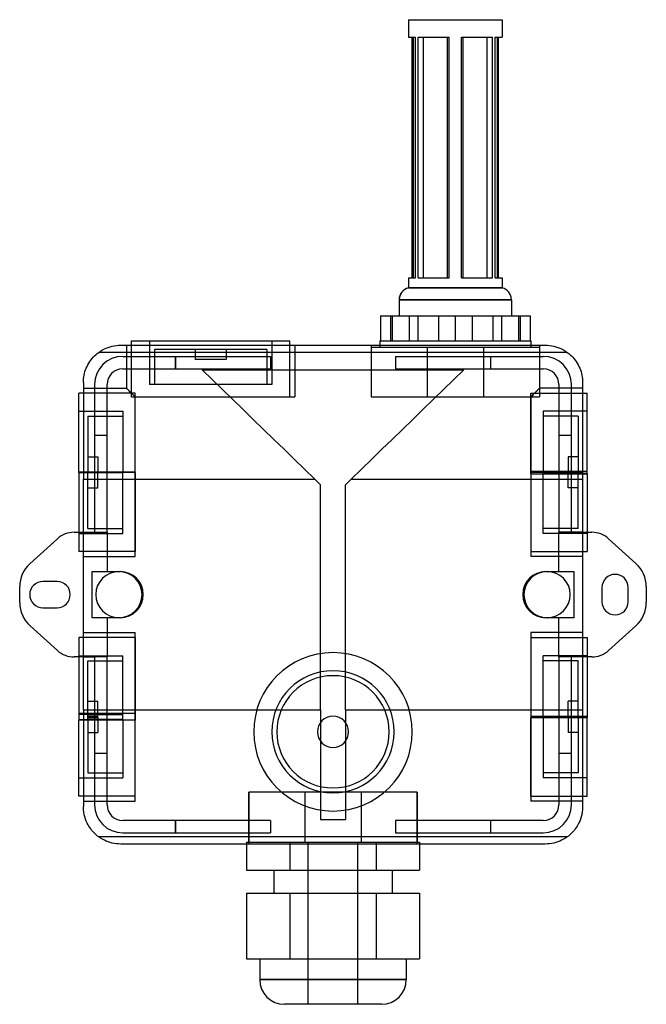
# Model space of a CAD drawing. Units: millimetres. Extents: x 0 to 100, y 0 to 158.
import ezdxf

# ---------------------------------------------------------------- set-up
doc = ezdxf.new("R2010")
doc.units = ezdxf.units.MM
doc.layers.add('HIDDEN', color=7, linetype='Continuous')
doc.layers.add('THICK', color=7, linetype='Continuous')

msp = doc.modelspace()

# ---------------------------------------------------------------- linework, layer by layer
at = {"layer": 'HIDDEN'}
for p, q in [((62.87, 155.1), (63.43, 155.1)), ((63.05, 155.1), (63.05, 116.5)), ((63.43, 116.5), (63.43, 155.1)), ((63.43, 116.5), (63.43, 155.1)), ((63.85, 116.5), (63.85, 155.1)), ((64.69, 116.5), (64.69, 155.1)), ((68.54, 116.5), (68.54, 155.1)), ((68.82, 116.5), (68.82, 155.1)), ((70.78, 116.5), (70.78, 155.1)), ((71.06, 116.5), (71.06, 155.1)), ((74.91, 116.5), (74.91, 155.1)), ((75.75, 116.5), (75.75, 155.1)), ((76.17, 116.5), (76.17, 155.1)), ((76.17, 155.1), (76.73, 155.1)), ((76.17, 116.5), (76.17, 155.1)), ((76.55, 116.5), (76.55, 155.1)), ((62.87, 116.5), (63.43, 116.5)), ((76.17, 116.5), (76.73, 116.5)), ((61.52, 114.5), (61.52, 114.5)), ((77.3, 114.9), (62.3, 114.9)), ((78.08, 114.5), (78.08, 114.5)), ((78.8, 112.96), (60.8, 112.96)), ((59.66, 110.4), (59.66, 106.4)), ((59.66, 110.4), (59.66, 106.4)), ((62.38, 110.4), (62.38, 106.4)), ((63.8, 110.4), (63.8, 106.4)), ((67.08, 110.4), (67.08, 106.4)), ((69.8, 110.4), (69.8, 106.4)), ((72.52, 110.4), (72.52, 106.4)), ((75.8, 110.4), (75.8, 106.4)), ((77.22, 110.4), (77.22, 106.4)), ((79.94, 110.4), (79.94, 106.4)), ((79.94, 110.4), (79.94, 106.4)), ((17.91, 97.4), (17.91, 106.4)), ((20.8, 106.4), (20.8, 99.4)), ((20.81, 106.4), (20.81, 99.4)), ((40.39, 106.4), (40.39, 99.4)), ((40.4, 106.4), (40.4, 99.4)), ((16.2, 105.7), (16.2, 105.7)), ((17.1, 105.7), (17.1, 98.8)), ((17.9, 97.4), (17.9, 105.7)), ((39.59, 104.99), (21.6, 104.99)), ((21.6, 104.99), (21.6, 99.4)), ((21.61, 104.99), (21.61, 99.4)), ((28.1, 104.99), (28.1, 103.4)), ((28.1, 104.99), (28.1, 103.4)), ((33.1, 104.99), (33.1, 103.4)), ((33.1, 104.99), (33.1, 103.4)), ((39.59, 104.99), (39.6, 104.99)), ((39.59, 104.99), (39.59, 99.4)), ((39.6, 104.99), (39.6, 99.4)), ((43.29, 97.4), (43.29, 105.7)), ((43.3, 97.4), (43.3, 105.7)), ((44.1, 105.7), (44.1, 97.4)), ((56.3, 105.7), (56.3, 97.4)), ((56.3, 105.4), (56.3, 97.4)), ((56.3, 105.4), (83.3, 105.4)), ((57.7, 105.7), (57.7, 105.4)), ((65.3, 105.4), (65.3, 97.4)), ((74.3, 105.4), (74.3, 97.4)), ((81.9, 105.7), (81.9, 105.4)), ((83.3, 105.7), (83.3, 98.8)), ((83.3, 105.4), (83.3, 97.4)), ((84.2, 105.7), (84.2, 105.7)), ((16.5, 103.9), (40.2, 103.9)), ((16.5, 103.9), (16.5, 103.9)), ((24.95, 101.9), (24.95, 103.9)), ((24.95, 103.9), (24.95, 101.9)), ((33.1, 103.4), (28.1, 103.4)), ((33.1, 103.4), (33.1, 103.4)), ((40.2, 103.9), (40.2, 101.9)), ((60.2, 103.9), (83.9, 103.9)), ((60.2, 103.9), (60.2, 101.9)), ((75.45, 103.9), (75.45, 101.9)), ((75.45, 103.9), (75.45, 103.9)), ((83.9, 103.9), (83.9, 103.9)), ((16.5, 101.9), (40.2, 101.9)), ((16.5, 101.9), (16.5, 101.9)), ((60.2, 101.9), (83.9, 101.9)), ((75.45, 101.9), (75.45, 101.9)), ((83.9, 101.9), (83.9, 101.9)), ((10.2, 99.7), (10.2, 99.7)), ((90.2, 99.7), (90.2, 99.7)), ((10.2, 98.8), (17.1, 98.8)), ((18.5, 98), (10.2, 98)), ((12, 99.4), (12, 75.7)), ((12, 99.4), (12, 99.4)), ((14, 75.7), (14, 99.4)), ((14, 99.4), (14, 99.4)), ((17.1, 98.8), (17.1, 98.8)), ((17.1, 98.8), (17.12, 98.78)), ((17.12, 98.78), (17.1, 98.8)), ((17.1, 98.8), (17.1, 98.8)), ((17.12, 98.78), (17.14, 98.76)), ((17.14, 98.76), (17.12, 98.78)), ((17.14, 98.76), (17.17, 98.73)), ((17.17, 98.73), (17.14, 98.76)), ((17.17, 98.73), (17.2, 98.7)), ((17.2, 98.7), (17.17, 98.73)), ((17.2, 98.7), (17.25, 98.65)), ((17.25, 98.65), (17.2, 98.7)), ((17.25, 98.65), (17.3, 98.6)), ((17.3, 98.6), (17.25, 98.65)), ((17.3, 98.6), (17.37, 98.53)), ((17.37, 98.53), (17.3, 98.6)), ((17.37, 98.53), (17.43, 98.47)), ((17.43, 98.47), (17.37, 98.53)), ((17.43, 98.47), (17.51, 98.39)), ((17.51, 98.39), (17.43, 98.47)), ((17.51, 98.39), (17.6, 98.3)), ((17.59, 98.31), (17.51, 98.39)), ((17.69, 98.21), (17.59, 98.31)), ((17.6, 98.3), (17.69, 98.21)), ((17.69, 98.21), (17.78, 98.12)), ((17.78, 98.12), (17.69, 98.21)), ((17.78, 98.12), (17.89, 98.01)), ((17.89, 98.01), (17.78, 98.12)), ((17.89, 98.01), (18, 97.9)), ((18, 97.9), (17.89, 98.01)), ((18, 97.9), (18.11, 97.79)), ((18.11, 97.79), (18, 97.9)), ((18.5, 85.28), (18.5, 98)), ((40.39, 99.4), (20.8, 99.4)), ((40.39, 99.4), (40.4, 99.4)), ((81.9, 85.08), (81.9, 98)), ((81.9, 98), (90.2, 98)), ((82.5, 98), (82.39, 97.89)), ((82.39, 97.89), (82.5, 98)), ((82.61, 98.11), (82.5, 98)), ((82.5, 98), (82.61, 98.11)), ((82.71, 98.21), (82.61, 98.11)), ((82.61, 98.11), (82.71, 98.21)), ((82.81, 98.31), (82.71, 98.21)), ((82.71, 98.21), (82.8, 98.3)), ((82.8, 98.3), (82.89, 98.39)), ((82.89, 98.39), (82.81, 98.31)), ((82.97, 98.47), (82.89, 98.39)), ((82.89, 98.39), (82.97, 98.47)), ((83.04, 98.54), (82.97, 98.47)), ((82.97, 98.47), (83.04, 98.54)), ((83.11, 98.61), (83.04, 98.54)), ((83.04, 98.54), (83.1, 98.6)), ((83.1, 98.6), (83.16, 98.66)), ((83.16, 98.66), (83.11, 98.61)), ((83.2, 98.7), (83.16, 98.66)), ((83.16, 98.66), (83.2, 98.7)), ((83.24, 98.74), (83.2, 98.7)), ((83.2, 98.7), (83.24, 98.74)), ((83.27, 98.77), (83.24, 98.74)), ((83.24, 98.74), (83.27, 98.77)), ((83.29, 98.79), (83.27, 98.77)), ((83.27, 98.77), (83.29, 98.79)), ((83.3, 98.8), (83.29, 98.79)), ((83.29, 98.79), (83.3, 98.8)), ((83.3, 98.8), (83.3, 98.8)), ((83.3, 98.8), (83.3, 98.8)), ((90.2, 98.8), (83.3, 98.8)), ((86.4, 99.4), (86.4, 75.7)), ((86.4, 99.4), (86.4, 99.4)), ((88.4, 75.7), (88.4, 99.4)), ((88.4, 99.4), (88.4, 99.4)), ((17.9, 97.4), (43.29, 97.4)), ((18.11, 97.79), (18.24, 97.66)), ((18.24, 97.66), (18.11, 97.79)), ((18.24, 97.66), (18.37, 97.53)), ((18.37, 97.53), (18.24, 97.66)), ((18.37, 97.53), (18.5, 97.4)), ((18.5, 97.4), (18.37, 97.53)), ((18.5, 71.8), (18.5, 97.4)), ((18.5, 97.4), (18.5, 97.4)), ((18.5, 97.4), (44.1, 97.4)), ((43.3, 97.4), (43.29, 97.4)), ((56.3, 97.4), (81.9, 97.4)), ((56.3, 97.4), (83.3, 97.4)), ((82.03, 97.53), (81.9, 97.4)), ((81.9, 97.4), (82.03, 97.53)), ((81.9, 97.4), (81.9, 97.4)), ((81.9, 97.4), (81.9, 85.3)), ((82.15, 97.65), (82.03, 97.53)), ((82.03, 97.53), (82.15, 97.65)), ((82.27, 97.77), (82.15, 97.65)), ((82.15, 97.65), (82.27, 97.77)), ((82.39, 97.89), (82.27, 97.77)), ((82.27, 97.77), (82.39, 97.89)), ((9.5, 95.1), (16.5, 95.1)), ((16.5, 95.1), (16.5, 85.28)), ((83.9, 95.1), (83.9, 85.13)), ((90.9, 95.1), (83.9, 95.1)), ((10.91, 94.3), (10.91, 85.29)), ((10.91, 94.3), (16.5, 94.3)), ((89.49, 94.3), (83.9, 94.3)), ((89.49, 94.3), (89.49, 85.15)), ((14, 91.2), (12, 91.2)), ((88.4, 91.2), (86.4, 91.2)), ((10.91, 87.8), (12.5, 87.8)), ((12.5, 87.8), (12.5, 85.3)), ((87.9, 87.8), (87.9, 85.26)), ((89.49, 87.8), (87.9, 87.8)), ((18.5, 85.32), (9.5, 85.32)), ((9.5, 85.32), (16.5, 85.32)), ((9.5, 85.28), (16.5, 85.28)), ((18.5, 85.28), (10.2, 85.28)), ((10.91, 85.31), (16.5, 85.31)), ((10.91, 85.3), (12.5, 85.3)), ((10.91, 85.3), (12.5, 85.3)), ((10.91, 85.29), (16.5, 85.29)), ((10.91, 76.3), (10.91, 85.29)), ((12.5, 82.8), (12.5, 85.3)), ((16.5, 75.5), (16.5, 85.28)), ((18.5, 85.28), (18.5, 72.6)), ((81.9, 85.52), (90.9, 85.52)), ((81.9, 85.3), (81.9, 71.8)), ((90.2, 85.3), (81.9, 85.3)), ((90.2, 85.3), (81.9, 85.3)), ((90.9, 85.47), (83.9, 85.47)), ((89.49, 85.45), (83.9, 85.45)), ((89.49, 85.34), (87.9, 85.34)), ((81.9, 85.08), (81.9, 72.6)), ((81.9, 85.08), (90.2, 85.08)), ((89.49, 85.15), (83.9, 85.15)), ((83.9, 75.5), (83.9, 85.13)), ((90.9, 85.13), (83.9, 85.13)), ((87.9, 82.8), (87.9, 85.26)), ((89.49, 85.26), (87.9, 85.26)), ((89.49, 76.3), (89.49, 85.15)), ((10.91, 82.8), (12.5, 82.8)), ((48.2, 83.3), (48.2, 83.3)), ((52.2, 83.3), (52.2, 83.3)), ((89.49, 82.8), (87.9, 82.8)), ((10.91, 76.3), (16.5, 76.3)), ((89.49, 76.3), (83.9, 76.3)), ((6.06, 74.67), (6.06, 74.67)), ((8.74, 75.7), (8.74, 75.7)), ((9.5, 75.7), (10.2, 75.7)), ((9.5, 75.5), (16.5, 75.5)), ((10.2, 75.7), (10.2, 75.7)), ((10.2, 75.7), (12, 75.7)), ((12, 75.7), (14, 75.7)), ((14, 75.7), (14, 69.4)), ((14, 75.7), (14, 75.7)), ((90.9, 75.5), (83.9, 75.5)), ((86.4, 69.4), (86.4, 75.7)), ((86.4, 75.7), (86.4, 75.7)), ((88.4, 75.7), (86.4, 75.7)), ((90.2, 75.7), (88.4, 75.7)), ((90.2, 75.7), (90.2, 75.7)), ((90.2, 75.7), (90.9, 75.7)), ((91.66, 75.7), (91.66, 75.7)), ((94.34, 74.67), (94.34, 74.67)), ((18.5, 72.6), (10.2, 72.6)), ((10.2, 71.8), (18.5, 71.8)), ((81.9, 72.6), (90.2, 72.6)), ((90.2, 71.8), (81.9, 71.8)), ((1.6, 70.64), (1.6, 70.64)), ((98.75, 70.69), (98.75, 70.69)), ((11.6, 69.4), (11.6, 69.4)), ((11.6, 69.4), (16.1, 69.4)), ((11.6, 62), (11.6, 69.4)), ((14, 69.4), (14, 69.4)), ((16.1, 69.4), (16.1, 69.4)), ((84.3, 69.4), (88.8, 69.4)), ((84.3, 69.4), (84.3, 69.4)), ((86.4, 69.4), (86.4, 69.4)), ((88.8, 69.4), (88.8, 69.4)), ((88.8, 69.4), (88.8, 62)), ((0, 66.98), (0, 66.98)), ((3.7, 67.8), (3.7, 67.8)), ((6, 67.8), (6, 67.8)), ((93.3, 66.85), (93.3, 66.85)), ((97.5, 66.85), (97.5, 66.85)), ((100.4, 66.98), (100.4, 66.98)), ((12.2, 65.7), (12.2, 65.7)), ((19.6, 65.7), (19.6, 65.7)), ((80.8, 65.7), (80.8, 65.7)), ((88.2, 65.7), (88.2, 65.7)), ((0, 64.42), (0, 64.42)), ((3.7, 63.6), (3.7, 63.6)), ((6, 63.6), (6, 63.6)), ((93.3, 64.55), (93.3, 64.55)), ((97.5, 64.55), (97.5, 64.55)), ((100.4, 64.42), (100.4, 64.42)), ((11.6, 62), (11.6, 62)), ((16.1, 62), (11.6, 62)), ((14, 62), (14, 55.7)), ((14, 62), (14, 62)), ((16.1, 62), (16.1, 62)), ((84.3, 62), (84.3, 62)), ((88.8, 62), (84.3, 62)), ((86.4, 55.7), (86.4, 62)), ((86.4, 62), (86.4, 62)), ((88.8, 62), (88.8, 62)), ((1.65, 60.71), (1.65, 60.71)), ((98.75, 60.71), (98.75, 60.71)), ((10.2, 59.6), (18.5, 59.6)), ((18.5, 58.8), (10.2, 58.8)), ((18.5, 32.6), (18.5, 59.6)), ((18.5, 58.8), (18.5, 45.56)), ((81.9, 59.6), (81.9, 46.1)), ((90.2, 59.6), (81.9, 59.6)), ((81.9, 58.8), (81.9, 46)), ((81.9, 58.8), (90.2, 58.8)), ((6.06, 56.73), (6.06, 56.73)), ((8.74, 55.7), (8.74, 55.7)), ((9.5, 55.9), (16.5, 55.9)), ((10.2, 55.7), (9.5, 55.7)), ((10.2, 55.7), (10.2, 55.7)), ((10.2, 55.7), (12, 55.7)), ((14, 55.7), (12, 55.7)), ((12, 55.7), (12, 32)), ((14, 55.7), (14, 55.7)), ((14, 32), (14, 55.7)), ((16.5, 45.68), (16.5, 55.9)), ((83.9, 46.02), (83.9, 55.9)), ((90.9, 55.9), (83.9, 55.9)), ((86.4, 55.7), (86.4, 32)), ((88.4, 55.7), (86.4, 55.7)), ((86.4, 55.7), (86.4, 55.7)), ((88.4, 32), (88.4, 55.7)), ((90.2, 55.7), (88.4, 55.7)), ((90.2, 55.7), (90.2, 55.7)), ((90.9, 55.7), (90.2, 55.7)), ((91.66, 55.7), (91.66, 55.7)), ((94.34, 56.73), (94.34, 56.73)), ((10.91, 45.72), (10.91, 55.1)), ((10.91, 55.1), (16.5, 55.1)), ((89.49, 55.1), (83.9, 55.1)), ((89.49, 46.03), (89.49, 55.1)), ((10.91, 48.6), (12.5, 48.6)), ((12.5, 45.99), (12.5, 48.6)), ((87.9, 46.08), (87.9, 48.6)), ((89.49, 48.6), (87.9, 48.6)), ((18.5, 46.64), (9.5, 46.64)), ((9.5, 46.52), (16.5, 46.52)), ((10.91, 46.48), (16.5, 46.48)), ((10.91, 46.21), (12.5, 46.21)), ((10.91, 45.99), (12.5, 45.99)), ((12.5, 45.99), (12.5, 43.6)), ((81.9, 46.2), (90.9, 46.2)), ((81.9, 46.1), (81.9, 32.6)), ((90.2, 46.1), (81.9, 46.1)), ((90.2, 46.1), (81.9, 46.1)), ((81.9, 33.4), (81.9, 46)), ((81.9, 46), (90.2, 46)), ((90.9, 46.18), (83.9, 46.18)), ((89.49, 46.17), (83.9, 46.17)), ((89.49, 46.03), (83.9, 46.03)), ((90.9, 46.02), (83.9, 46.02)), ((83.9, 46.02), (83.9, 36.3)), ((89.49, 46.12), (87.9, 46.12)), ((87.9, 46.08), (87.9, 43.6)), ((89.49, 46.08), (87.9, 46.08)), ((89.49, 46.03), (89.49, 37.1)), ((9.5, 45.68), (16.5, 45.68)), ((18.5, 45.56), (10.2, 45.56)), ((10.91, 45.72), (16.5, 45.72)), ((10.91, 45.72), (10.91, 37.1)), ((16.5, 45.68), (16.5, 36.3)), ((18.5, 33.4), (18.5, 45.56)), ((10.91, 43.6), (12.5, 43.6)), ((37.5, 43.7), (37.5, 43.7)), ((40.4, 43.7), (40.4, 43.7)), ((41.2, 43.7), (41.2, 43.7)), ((47.7, 43.7), (47.7, 43.7)), ((52.7, 43.7), (52.7, 43.7)), ((59.2, 43.7), (59.2, 43.7)), ((60, 43.7), (60, 43.7)), ((62.9, 43.7), (62.9, 43.7)), ((89.49, 43.6), (87.9, 43.6)), ((14, 40.2), (12, 40.2)), ((88.4, 40.2), (86.4, 40.2)), ((10.91, 37.1), (16.5, 37.1)), ((89.49, 37.1), (83.9, 37.1)), ((9.5, 36.3), (16.5, 36.3)), ((90.9, 36.3), (83.9, 36.3)), ((18.5, 33.4), (10.2, 33.4)), ((36.7, 25.7), (36.7, 34)), ((63.7, 34), (36.7, 34)), ((36.7, 34), (36.73, 34)), ((36.7, 34), (36.7, 26)), ((36.73, 34), (36.73, 26)), ((63.7, 34), (36.73, 34)), ((45.7, 34), (45.7, 26)), ((45.71, 34), (45.71, 26)), ((54.69, 34), (54.69, 26)), ((54.7, 34), (54.7, 26)), ((63.67, 34), (63.67, 26)), ((63.7, 25.7), (63.7, 34)), ((63.7, 34), (63.7, 26)), ((81.9, 33.4), (90.2, 33.4)), ((10.2, 32.6), (18.5, 32.6)), ((10.2, 31.7), (10.2, 31.7)), ((12, 32), (12, 32)), ((14, 32), (14, 32)), ((90.2, 32.6), (81.9, 32.6)), ((86.4, 32), (86.4, 32)), ((88.4, 32), (88.4, 32)), ((90.2, 31.7), (90.2, 31.7)), ((40.2, 29.5), (16.5, 29.5)), ((16.5, 29.5), (16.5, 29.5)), ((24.95, 27.5), (24.95, 29.5)), ((24.95, 29.5), (24.95, 27.5)), ((40.2, 29.5), (40.2, 27.5)), ((83.9, 29.5), (60.2, 29.5)), ((60.2, 29.5), (60.2, 27.5)), ((75.45, 29.5), (75.45, 29.5)), ((75.45, 29.5), (75.45, 27.5)), ((83.9, 29.5), (83.9, 29.5)), ((16.5, 27.5), (40.2, 27.5)), ((16.5, 27.5), (16.5, 27.5)), ((60.2, 27.5), (83.9, 27.5)), ((75.45, 27.5), (75.45, 27.5)), ((83.9, 27.5), (83.9, 27.5)), ((16.2, 25.7), (16.2, 25.7)), ((36.34, 26), (36.72, 26)), ((36.34, 26), (36.34, 25.7)), ((36.71, 26), (36.73, 26)), ((36.73, 26), (42.9, 26)), ((42.9, 26), (43.27, 26)), ((43.27, 26), (44.02, 26)), ((43.27, 26), (43.27, 21.5)), ((43.27, 26), (43.27, 25.7)), ((44.02, 26), (56.38, 26)), ((46.2, 0), (46.2, 26)), ((54.2, 0), (54.2, 26)), ((56.38, 26), (57.13, 26)), ((57.13, 26), (57.5, 26)), ((57.13, 26), (57.13, 25.7)), ((57.13, 26), (57.13, 21.5)), ((57.5, 26), (63.68, 26)), ((63.68, 26), (64.06, 26)), ((64.06, 26), (64.06, 25.7)), ((84.2, 25.7), (84.2, 25.7)), ((43.27, 17.8), (43.27, 7.3)), ((57.13, 17.8), (57.13, 7.3)), ((38.45, 4), (61.95, 4)), ((61.95, 4), (61.95, 4))]:
    msp.add_line(p, q, dxfattribs=at)
for centre, radius, start, end in [((62.8, 112.96), 2, 104.4775, 180), ((62.8, 112.96), 2, 129.6516, 180), ((76.8, 112.96), 2, 0, 75.5225), ((76.8, 112.96), 2, 0, 50.3483), ((16.5, 99.4), 4.5, 90, 180), ((83.9, 99.4), 4.5, 0, 90), ((16.5, 99.4), 2.5, 90, 180), ((83.9, 99.4), 2.5, 0, 90), ((16.1, 65.7), 3.7, 0, 90), ((84.3, 65.7), 3.7, 90, 180), ((16.1, 65.7), 3.7, 270, 0), ((84.3, 65.7), 3.7, 180, 270), ((50.2, 43.7), 12.7, 0, 180), ((50.2, 43.7), 9.8, 0, 180), ((50.2, 43.7), 9, 0, 180), ((50.2, 43.7), 2.5, 0, 180), ((50.2, 43.7), 12.7, 180, 0), ((50.2, 43.7), 9.8, 180, 0), ((50.2, 43.7), 9, 180, 0), ((50.2, 43.7), 2.5, 180, 0), ((16.5, 32), 4.5, 180, 270), ((16.5, 32), 2.5, 180, 270), ((83.9, 32), 2.5, 270, 0), ((83.9, 32), 4.5, 270, 0)]:
    msp.add_arc(centre, radius, start, end, dxfattribs=at)
at = {"layer": 'THICK'}
for p, q in [((62.3, 157.9), (77.3, 157.9)), ((62.3, 157.9), (62.3, 155.1)), ((77.3, 157.9), (77.3, 155.1)), ((62.3, 155.1), (62.87, 155.1)), ((62.87, 116.5), (62.87, 155.1)), ((63.85, 116.5), (63.85, 155.1)), ((63.85, 155.1), (68.82, 155.1)), ((64.69, 116.5), (64.69, 155.1)), ((68.54, 116.5), (68.54, 155.1)), ((68.82, 116.5), (68.82, 155.1)), ((70.78, 116.5), (70.78, 155.1)), ((70.78, 155.1), (75.75, 155.1)), ((71.06, 116.5), (71.06, 155.1)), ((74.91, 116.5), (74.91, 155.1)), ((75.75, 116.5), (75.75, 155.1)), ((76.73, 116.5), (76.73, 155.1)), ((76.73, 155.1), (77.3, 155.1)), ((62.3, 116.5), (62.87, 116.5)), ((62.3, 116.5), (62.3, 114.9)), ((63.85, 116.5), (68.82, 116.5)), ((70.78, 116.5), (75.75, 116.5)), ((76.73, 116.5), (77.3, 116.5)), ((77.3, 116.5), (77.3, 114.9)), ((62.3, 114.9), (77.3, 114.9)), ((60.8, 112.96), (60.8, 110.4)), ((60.8, 112.96), (78.8, 112.96)), ((78.8, 112.96), (78.8, 110.4)), ((57.8, 110.4), (59.41, 110.4)), ((57.8, 110.4), (57.8, 106.4)), ((59.41, 110.4), (62.38, 110.4)), ((59.41, 110.4), (59.41, 106.4)), ((62.38, 110.4), (63.8, 110.4)), ((62.38, 110.4), (62.38, 106.4)), ((63.8, 110.4), (67.08, 110.4)), ((63.8, 110.4), (63.8, 106.4)), ((67.08, 110.4), (69.8, 110.4)), ((67.08, 110.4), (67.08, 106.4)), ((69.8, 110.4), (72.52, 110.4)), ((69.8, 110.4), (69.8, 106.4)), ((72.52, 110.4), (75.8, 110.4)), ((72.52, 110.4), (72.52, 106.4)), ((75.8, 110.4), (77.22, 110.4)), ((75.8, 110.4), (75.8, 106.4)), ((77.22, 110.4), (80.19, 110.4)), ((77.22, 110.4), (77.22, 106.4)), ((80.19, 110.4), (81.8, 110.4)), ((80.19, 110.4), (80.19, 106.4)), ((81.8, 110.4), (81.8, 106.4)), ((17.9, 106.4), (43.29, 106.4)), ((17.9, 105.7), (17.9, 106.4)), ((43.29, 105.7), (43.29, 106.4)), ((43.3, 106.4), (43.29, 106.4)), ((43.3, 105.7), (43.3, 106.4)), ((57.7, 106.4), (81.9, 106.4)), ((57.7, 106.4), (57.7, 105.7)), ((81.9, 106.4), (81.9, 105.7)), ((12.21, 104.18), (12.43, 104.37)), ((12.43, 104.37), (12.67, 104.55)), ((12.67, 104.55), (12.96, 104.75)), ((87.73, 104.55), (12.67, 104.55)), ((12.96, 104.75), (13.26, 104.93)), ((13.26, 104.93), (13.56, 105.09)), ((13.56, 105.09), (13.87, 105.23)), ((13.87, 105.23), (14.18, 105.35)), ((14.18, 105.35), (14.5, 105.46)), ((14.5, 105.46), (14.83, 105.54)), ((14.83, 105.54), (15.16, 105.61)), ((15.16, 105.61), (15.5, 105.66)), ((15.5, 105.66), (15.85, 105.69)), ((15.85, 105.69), (16.2, 105.7)), ((16.2, 105.7), (84.2, 105.7)), ((84.2, 105.7), (84.55, 105.69)), ((84.55, 105.69), (84.9, 105.66)), ((84.9, 105.66), (85.24, 105.61)), ((85.24, 105.61), (85.57, 105.54)), ((85.57, 105.54), (85.9, 105.46)), ((85.9, 105.46), (86.22, 105.35)), ((86.22, 105.35), (86.53, 105.23)), ((86.53, 105.23), (86.84, 105.09)), ((86.84, 105.09), (87.14, 104.93)), ((87.14, 104.93), (87.44, 104.75)), ((87.44, 104.75), (87.73, 104.55)), ((87.73, 104.55), (87.97, 104.37)), ((87.97, 104.37), (88.19, 104.18)), ((10.92, 102.56), (11.07, 102.82)), ((11.07, 102.82), (11.24, 103.07)), ((11.24, 103.07), (11.41, 103.31)), ((11.41, 103.31), (11.6, 103.55)), ((11.6, 103.55), (11.79, 103.77)), ((11.79, 103.77), (12, 103.98)), ((12, 103.98), (12.21, 104.18)), ((88.19, 104.18), (88.4, 103.98)), ((88.4, 103.98), (88.61, 103.77)), ((88.61, 103.77), (88.8, 103.55)), ((88.8, 103.55), (88.99, 103.31)), ((88.99, 103.31), (89.16, 103.07)), ((89.16, 103.07), (89.33, 102.82)), ((89.33, 102.82), (89.47, 102.56)), ((10.32, 100.88), (10.38, 101.17)), ((10.38, 101.17), (10.46, 101.46)), ((10.46, 101.46), (10.56, 101.74)), ((10.56, 101.74), (10.67, 102.02)), ((10.67, 102.02), (10.79, 102.29)), ((10.79, 102.29), (10.92, 102.56)), ((29.24, 101.77), (30.87, 100.17)), ((29.24, 101.77), (71.16, 101.77)), ((71.16, 101.77), (69.53, 100.17)), ((89.47, 102.56), (89.61, 102.29)), ((89.61, 102.29), (89.73, 102.02)), ((89.73, 102.02), (89.84, 101.74)), ((89.84, 101.74), (89.94, 101.46)), ((89.94, 101.46), (90.02, 101.17)), ((90.02, 101.17), (90.08, 100.88)), ((10.2, 99.7), (10.21, 100)), ((10.2, 99.7), (10.2, 84.2)), ((10.21, 100), (10.23, 100.29)), ((10.23, 100.29), (10.27, 100.59)), ((10.27, 100.59), (10.32, 100.88)), ((30.87, 100.17), (32.51, 98.58)), ((69.53, 100.17), (67.89, 98.58)), ((90.08, 100.88), (90.13, 100.59)), ((90.13, 100.59), (90.17, 100.29)), ((90.17, 100.29), (90.19, 100)), ((90.19, 100), (90.2, 99.7)), ((90.2, 99.7), (90.2, 84.2)), ((9.5, 85.28), (9.5, 98)), ((10.2, 98), (9.5, 98)), ((32.51, 98.58), (34.15, 96.98)), ((67.89, 98.58), (66.25, 96.98)), ((90.2, 98), (90.9, 98)), ((90.9, 85.08), (90.9, 98)), ((34.15, 96.98), (35.79, 95.39)), ((66.25, 96.98), (64.61, 95.39)), ((35.79, 95.39), (37.43, 93.79)), ((64.61, 95.39), (62.97, 93.79)), ((37.43, 93.79), (39.07, 92.19)), ((62.97, 93.79), (61.33, 92.19)), ((39.07, 92.19), (40.71, 90.6)), ((61.33, 92.19), (59.69, 90.6)), ((40.71, 90.6), (42.35, 89)), ((59.69, 90.6), (58.05, 89)), ((42.35, 89), (43.99, 87.4)), ((58.05, 89), (56.41, 87.4)), ((43.99, 87.4), (45.63, 85.8)), ((56.41, 87.4), (54.77, 85.8)), ((10.2, 85.28), (9.5, 85.28)), ((9.5, 85.28), (9.5, 72.6)), ((45.63, 85.8), (47.28, 84.2)), ((54.77, 85.8), (53.12, 84.2)), ((10.2, 47.2), (10.2, 84.2)), ((10.2, 84.2), (47.28, 84.2)), ((47.28, 84.2), (48.2, 83.3)), ((52.2, 83.3), (53.12, 84.2)), ((53.12, 84.2), (90.2, 84.2)), ((90.2, 85.08), (90.9, 85.08)), ((90.2, 84.2), (90.2, 47.2)), ((90.9, 85.08), (90.9, 72.6)), ((48.2, 47.2), (48.2, 83.3)), ((52.2, 47.2), (52.2, 83.3)), ((6.06, 74.67), (1.6, 70.64)), ((8.74, 75.7), (9.5, 75.7)), ((90.9, 75.7), (91.66, 75.7)), ((94.34, 74.67), (98.75, 70.69)), ((10.2, 72.6), (9.5, 72.6)), ((90.2, 72.6), (90.9, 72.6)), ((0, 64.42), (0, 66.98)), ((6, 67.8), (3.7, 67.8)), ((93.3, 66.85), (93.3, 64.55)), ((97.5, 64.55), (97.5, 66.85)), ((100.4, 66.98), (100.4, 64.42)), ((3.7, 63.6), (6, 63.6)), ((6.06, 56.73), (1.65, 60.71)), ((98.75, 60.71), (94.34, 56.73)), ((9.5, 58.8), (9.5, 45.56)), ((10.2, 58.8), (9.5, 58.8)), ((90.2, 58.8), (90.9, 58.8)), ((90.9, 58.8), (90.9, 46)), ((9.5, 55.7), (8.74, 55.7)), ((91.66, 55.7), (90.9, 55.7)), ((10.2, 47.2), (10.2, 31.7)), ((10.2, 47.2), (48.2, 47.2)), ((48.2, 47.2), (48.2, 29.63)), ((52.2, 47.2), (90.2, 47.2)), ((52.2, 47.2), (52.2, 29.63)), ((90.2, 47.2), (90.2, 31.7)), ((90.2, 46), (90.9, 46)), ((90.9, 33.4), (90.9, 46)), ((10.2, 45.56), (9.5, 45.56)), ((9.5, 33.4), (9.5, 45.56)), ((10.2, 33.4), (9.5, 33.4)), ((90.2, 33.4), (90.9, 33.4)), ((10.22, 31.25), (10.2, 31.7)), ((90.2, 31.7), (90.18, 31.25)), ((10.27, 30.82), (10.22, 31.25)), ((10.34, 30.41), (10.27, 30.82)), ((10.44, 30.04), (10.34, 30.41)), ((10.55, 29.69), (10.44, 30.04)), ((89.97, 30.04), (89.85, 29.69)), ((90.06, 30.42), (89.97, 30.04)), ((90.14, 30.82), (90.06, 30.42)), ((90.18, 31.25), (90.14, 30.82)), ((10.67, 29.37), (10.55, 29.69)), ((10.81, 29.07), (10.67, 29.37)), ((10.95, 28.8), (10.81, 29.07)), ((11.09, 28.55), (10.95, 28.8)), ((11.24, 28.33), (11.09, 28.55)), ((48.2, 29.63), (52.2, 29.63)), ((89.31, 28.56), (89.17, 28.33)), ((89.45, 28.8), (89.31, 28.56)), ((89.6, 29.08), (89.45, 28.8)), ((89.73, 29.37), (89.6, 29.08)), ((89.85, 29.69), (89.73, 29.37)), ((11.38, 28.12), (11.24, 28.33)), ((11.53, 27.93), (11.38, 28.12)), ((11.68, 27.76), (11.53, 27.93)), ((11.83, 27.59), (11.68, 27.76)), ((11.98, 27.43), (11.83, 27.59)), ((12.15, 27.28), (11.98, 27.43)), ((12.31, 27.13), (12.15, 27.28)), ((12.49, 26.99), (12.31, 27.13)), ((12.67, 26.85), (12.49, 26.99)), ((87.73, 26.85), (12.67, 26.85)), ((12.96, 26.65), (12.67, 26.85)), ((87.73, 26.85), (87.44, 26.65)), ((87.91, 26.99), (87.73, 26.85)), ((88.09, 27.13), (87.91, 26.99)), ((88.26, 27.28), (88.09, 27.13)), ((88.42, 27.43), (88.26, 27.28)), ((88.58, 27.59), (88.42, 27.43)), ((88.73, 27.76), (88.58, 27.59)), ((88.87, 27.94), (88.73, 27.76)), ((89.02, 28.13), (88.87, 27.94)), ((89.17, 28.33), (89.02, 28.13)), ((13.26, 26.47), (12.96, 26.65)), ((13.56, 26.31), (13.26, 26.47)), ((13.87, 26.17), (13.56, 26.31)), ((14.18, 26.05), (13.87, 26.17)), ((14.5, 25.94), (14.18, 26.05)), ((14.83, 25.86), (14.5, 25.94)), ((15.16, 25.79), (14.83, 25.86)), ((15.5, 25.74), (15.16, 25.79)), ((15.85, 25.71), (15.5, 25.74)), ((16.2, 25.7), (15.85, 25.71)), ((84.2, 25.7), (16.2, 25.7)), ((36.34, 25.7), (36.34, 21.5)), ((43.27, 25.7), (43.27, 21.5)), ((57.13, 25.7), (57.13, 21.5)), ((64.06, 25.7), (64.06, 21.5)), ((84.55, 25.71), (84.2, 25.7)), ((84.9, 25.74), (84.55, 25.71)), ((85.24, 25.79), (84.9, 25.74)), ((85.57, 25.86), (85.24, 25.79)), ((85.9, 25.94), (85.57, 25.86)), ((86.22, 26.05), (85.9, 25.94)), ((86.53, 26.17), (86.22, 26.05)), ((86.84, 26.31), (86.53, 26.17)), ((87.14, 26.47), (86.84, 26.31)), ((87.44, 26.65), (87.14, 26.47)), ((36.34, 21.5), (43.27, 21.5)), ((40.7, 21.5), (40.7, 17.8)), ((43.27, 21.5), (57.13, 21.5)), ((57.13, 21.5), (64.06, 21.5)), ((59.7, 21.5), (59.7, 17.8)), ((36.34, 17.8), (43.27, 17.8)), ((36.34, 17.8), (36.34, 7.3)), ((43.27, 17.8), (57.13, 17.8)), ((43.27, 17.8), (43.27, 7.3)), ((57.13, 17.8), (64.06, 17.8)), ((57.13, 17.8), (57.13, 7.3)), ((64.06, 17.8), (64.06, 7.3)), ((36.34, 7.3), (43.27, 7.3)), ((38.45, 7.3), (38.45, 4)), ((43.27, 7.3), (57.13, 7.3)), ((57.13, 7.3), (64.06, 7.3)), ((61.95, 7.3), (61.95, 4)), ((38.45, 4), (38.45, 4)), ((61.95, 4), (38.45, 4)), ((42.45, 0), (42.45, 0)), ((57.95, 0), (42.45, 0))]:
    msp.add_line(p, q, dxfattribs=at)
for centre, radius, start, end in [((62.8, 112.96), 2, 104.4775, 180), ((76.8, 112.96), 2, 0, 75.5224), ((8.74, 71.7), 4, 90, 132.075), ((91.66, 71.7), 4, 47.925, 90), ((5, 66.98), 5, 132.8506, 180), ((95.4, 66.98), 5, 0, 47.925), ((15.9, 65.7), 3.7, 0, 180), ((84.5, 65.7), 3.7, 0, 180), ((95.4, 66.85), 2.1, 0, 180), ((3.7, 65.7), 2.1, 90, 180), ((6, 65.7), 2.1, 0, 90), ((3.7, 65.7), 2.1, 180, 270), ((6, 65.7), 2.1, 270, 0), ((15.9, 65.7), 3.7, 180, 0), ((84.5, 65.7), 3.7, 180, 0), ((5, 64.42), 5, 180, 227.925), ((95.4, 64.55), 2.1, 180, 0), ((95.4, 64.42), 5, 312.075, 0), ((8.74, 59.7), 4, 227.925, 270), ((91.66, 59.7), 4, 270, 312.075), ((42.45, 4), 4, 180, 270), ((57.95, 4), 4, 270, 0)]:
    msp.add_arc(centre, radius, start, end, dxfattribs=at)

doc.saveas('drawing.dxf')
